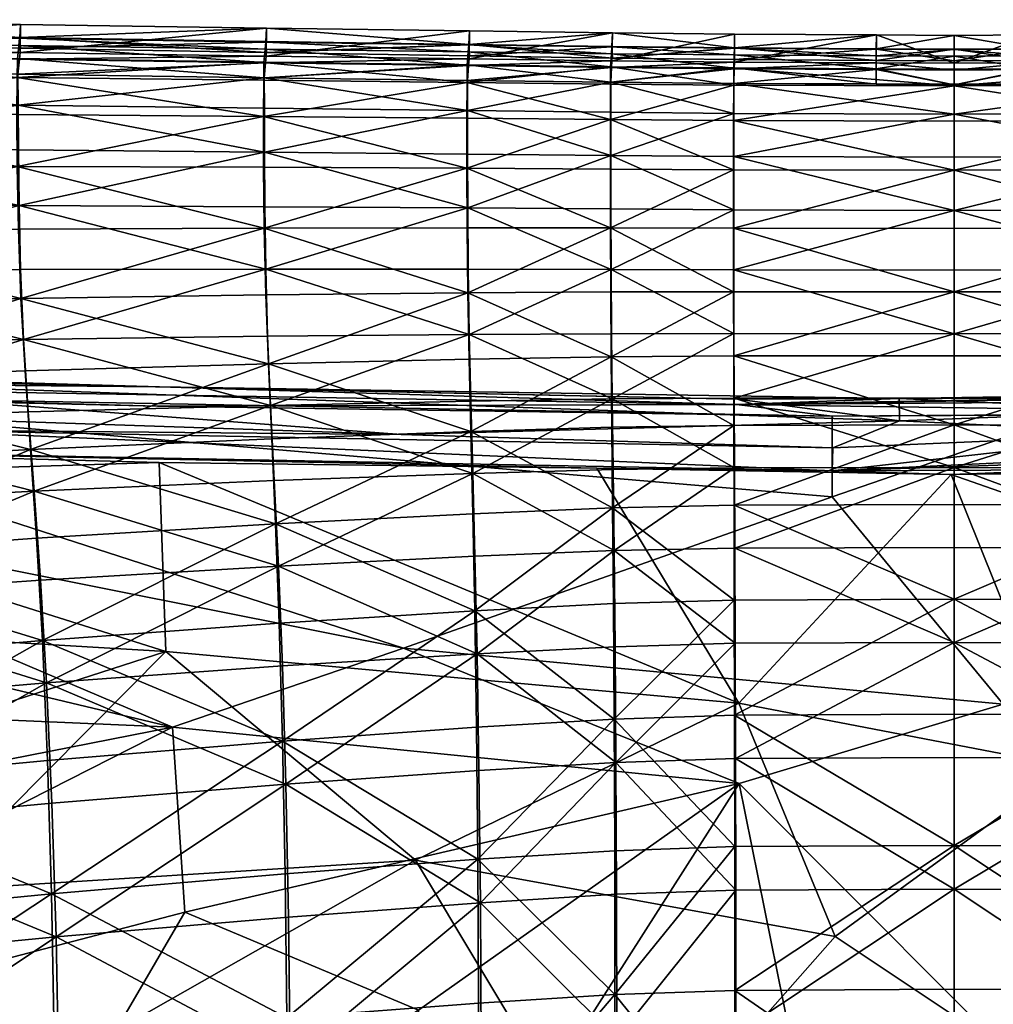
# Model space of a CAD drawing. Units: metres. Extents: x 0.925 to 1.915, y -0.69 to 0.
# Drawn here: x 1.345 to 1.423, y -0.082 to -0.003 of the extents above; entities that cross this region are included whole.
import ezdxf

# ---------------------------------------------------------------- set-up
doc = ezdxf.new("R2010")
doc.units = ezdxf.units.M
doc.header["$MEASUREMENT"] = 0
for name, color, linetype in [('Mobilier2D', 8, 'Continuous'), ('Mobilier3D', 7, 'Continuous'), ('Mobilier3D_Grand_plaid', 7, 'Continuous')]:
    doc.layers.add(name, color=color, linetype=linetype)

# ---------------------------------------------------------------- blocks, each defined once
blk = doc.blocks.new('9213db61-dfc9-4dd5-9686-767d7f580e37')
at = {"layer": 'Mobilier2D'}
for p, q in [((0.047652, 0.36733), (0.069524, 0.366915)), ((0.089289, 0.366596), (0.069524, 0.366915)), ((0.089289, 0.366596), (0.105597, 0.366359)), ((0.105597, 0.366359), (0.117077, 0.366191)), ((0.126903, 0.366079), (0.117077, 0.366191)), ((0.126903, 0.366079), (0.138294, 0.36601)), ((0.144538, 0.36597), (0.138294, 0.36601)), ((0.150781, 0.36601), (0.144538, 0.36597)), ((0.069518, 0.364871), (0.047637, 0.365379)), ((0.069518, 0.364871), (0.089292, 0.364487)), ((0.089292, 0.364487), (0.105602, 0.364208)), ((0.105602, 0.364208), (0.117076, 0.364014)), ((0.117076, 0.364014), (0.126896, 0.363888)), ((0.126896, 0.363888), (0.138287, 0.363813)), ((0.138287, 0.363813), (0.144538, 0.363771)), ((0.144538, 0.363771), (0.150788, 0.363813)), ((0.089105, 0.36231), (0.069313, 0.362615)), ((0.069313, 0.362615), (0.089105, 0.36231)), ((0.105433, 0.362083), (0.089105, 0.36231)), ((0.089105, 0.36231), (0.105433, 0.362083)), ((0.116947, 0.361922), (0.105433, 0.362083)), ((0.105433, 0.362083), (0.116947, 0.361922)), ((0.126832, 0.361814), (0.116947, 0.361922)), ((0.116947, 0.361922), (0.126832, 0.361814)), ((0.138269, 0.361771), (0.126832, 0.361814)), ((0.126832, 0.361814), (0.138269, 0.361747)), ((0.138269, 0.361747), (0.144538, 0.361709)), ((0.144538, 0.361709), (0.150806, 0.361747))]:
    blk.add_line(p, q, dxfattribs=at)
blk = doc.blocks.new('e41e77c2-6db6-4580-b77e-7d0e772c7f36')
at = {"layer": 'Mobilier2D', "xscale": 1.002809150736826, "yscale": 0.9313877624744902, "zscale": 1.006007051586707}
blk.add_blockref('9213db61-dfc9-4dd5-9686-767d7f580e37', (0.350056, -0.345267), dxfattribs=at)
blk = doc.blocks.new('9aca71ad-4c42-41ff-9650-bf5ee04e827e')
at = {"layer": 'Mobilier3D', "color": 2}
mesh = blk.add_polyface(dxfattribs=at)
corners = [(0.397597, -0.007163, 0.683325), (0.419564, -0.007531, 0.682179), (0.419543, -0.006267, 0.682857), (0.439411, -0.007816, 0.681277), (0.439398, -0.006558, 0.68196), (0.439382, -0.006593, 0.680471), (0.419521, -0.006319, 0.681359), (0.397538, -0.005964, 0.682485), (0.419704, -0.004585, 0.685596), (0.397751, -0.004163, 0.686706), (0.397842, -0.00314, 0.686231), (0.419775, -0.003527, 0.685111), (0.439597, -0.003824, 0.684229), (0.439539, -0.004904, 0.684719), (0.439599, -0.005788, 0.685524), (0.41977, -0.005431, 0.6864), (0.397827, -0.004958, 0.687507), (0.397597, -0.007163, 0.683325), (0.419564, -0.007531, 0.682179), (0.419675, -0.006327, 0.684039), (0.439411, -0.007816, 0.681277), (0.439508, -0.006622, 0.683145), (0.439382, -0.006593, 0.680471), (0.419521, -0.006319, 0.681359), (0.419631, -0.005211, 0.683285), (0.439478, -0.005508, 0.682412), (0.397665, -0.004822, 0.684389), (0.397724, -0.005942, 0.685171), (0.419729, -0.005773, 0.684973), (0.397788, -0.005387, 0.686104), (0.439556, -0.00607, 0.68408), (0.419684, -0.004626, 0.684199), (0.439525, -0.004942, 0.683339), (0.397726, -0.004211, 0.685283)]
mesh.append_faces([[corners[k] for k in face] for face in [(0, 1, 2), (2, 1, 3), (3, 4, 2), (2, 4, 5), (5, 6, 2), (2, 6, 7), (8, 9, 10), (10, 11, 8), (8, 11, 12), (12, 13, 8), (8, 13, 14), (14, 15, 8), (8, 15, 16), (16, 9, 8), (17, 18, 19), (18, 20, 21), (21, 19, 18), (22, 23, 24), (24, 25, 22), (26, 24, 23), (27, 19, 28), (28, 29, 27), (19, 21, 30), (30, 28, 19), (25, 24, 31), (31, 32, 25), (33, 31, 24), (29, 28, 11), (11, 10, 29), (12, 11, 28), (32, 31, 15), (31, 33, 16), (16, 15, 31)]], dxfattribs={"vtx2": -1, "color": 2})
mesh = blk.add_polyface(dxfattribs=at)
corners = [(0.455777, -0.006773, 0.681313), (0.439398, -0.006558, 0.68196), (0.439411, -0.007816, 0.681277), (0.455785, -0.008027, 0.680626), (0.455767, -0.006797, 0.679832), (0.439382, -0.006593, 0.680471), (0.467332, -0.008177, 0.680237), (0.467329, -0.006925, 0.680926), (0.467324, -0.006943, 0.679449), (0.455901, -0.005138, 0.684085), (0.439539, -0.004904, 0.684719), (0.439597, -0.003824, 0.684229), (0.45595, -0.004044, 0.683593), (0.455955, -0.006048, 0.68489), (0.439599, -0.005788, 0.685524), (0.467462, -0.004201, 0.683216), (0.467461, -0.006228, 0.684511), (0.439411, -0.007816, 0.681277), (0.455785, -0.008027, 0.680626), (0.45587, -0.00684, 0.6825), (0.439508, -0.006622, 0.683145), (0.467397, -0.006994, 0.682114), (0.467324, -0.006943, 0.679449), (0.455767, -0.006797, 0.679832), (0.455852, -0.005727, 0.681782), (0.439382, -0.006593, 0.680471), (0.439478, -0.005508, 0.682412), (0.455912, -0.00629, 0.683437), (0.439556, -0.00607, 0.68408), (0.467428, -0.006446, 0.683052), (0.467388, -0.005881, 0.681405), (0.455893, -0.005174, 0.682717), (0.439525, -0.004942, 0.683339), (0.419729, -0.005773, 0.684973), (0.467419, -0.005337, 0.682346), (0.41977, -0.005431, 0.6864)]
mesh.append_faces([[corners[k] for k in face] for face in [(0, 1, 2), (2, 3, 0), (0, 4, 5), (5, 1, 0), (0, 3, 6), (6, 7, 0), (0, 7, 8), (8, 4, 0), (9, 10, 11), (11, 12, 9), (9, 13, 14), (14, 10, 9), (9, 12, 15), (16, 13, 9), (17, 18, 19), (19, 20, 17), (21, 19, 18), (22, 23, 24), (23, 25, 26), (26, 24, 23), (20, 19, 27), (27, 28, 20), (29, 27, 19), (30, 24, 31), (24, 26, 32), (32, 31, 24), (33, 28, 11), (28, 27, 12), (12, 11, 28), (15, 12, 27), (34, 31, 13), (31, 32, 14), (14, 13, 31), (35, 14, 32)]], dxfattribs={"vtx2": -1, "color": 2})
mesh = blk.add_polyface(dxfattribs=at)
corners = [(0.477244, -0.007027, 0.680733), (0.467329, -0.006925, 0.680926), (0.467332, -0.008177, 0.680237), (0.477244, -0.008277, 0.680042), (0.488714, -0.00834, 0.679978), (0.488716, -0.007101, 0.679197), (0.477243, -0.00704, 0.679259), (0.467324, -0.006943, 0.679449), (0.477293, -0.005412, 0.68352), (0.467424, -0.005303, 0.683707), (0.467462, -0.004201, 0.683216), (0.477316, -0.004305, 0.68303), (0.455901, -0.005138, 0.684085), (0.467461, -0.006228, 0.684511), (0.477309, -0.006346, 0.684323), (0.455785, -0.008027, 0.680626), (0.467332, -0.008177, 0.680237), (0.467397, -0.006994, 0.682114), (0.477244, -0.008277, 0.680042), (0.477278, -0.007097, 0.681922), (0.488723, -0.007161, 0.681859), (0.488716, -0.007101, 0.679197), (0.477243, -0.00704, 0.679259), (0.477276, -0.005984, 0.681219), (0.467324, -0.006943, 0.679449), (0.467388, -0.005881, 0.681405), (0.455852, -0.005727, 0.681782), (0.45587, -0.00684, 0.6825), (0.467428, -0.006446, 0.683052), (0.477294, -0.00655, 0.682862), (0.488728, -0.006615, 0.682799), (0.488725, -0.006047, 0.681158), (0.477291, -0.005444, 0.682163), (0.467419, -0.005337, 0.682346), (0.455893, -0.005174, 0.682717), (0.455912, -0.00629, 0.683437), (0.455955, -0.006048, 0.68489)]
mesh.append_faces([[corners[k] for k in face] for face in [(0, 1, 2), (2, 3, 0), (0, 3, 4), (5, 6, 0), (0, 6, 7), (7, 1, 0), (8, 9, 10), (10, 11, 8), (10, 9, 12), (12, 9, 13), (8, 14, 13), (13, 9, 8), (15, 16, 17), (16, 18, 19), (19, 17, 16), (20, 19, 18), (21, 22, 23), (22, 24, 25), (25, 23, 22), (26, 25, 24), (27, 17, 28), (17, 19, 29), (29, 28, 17), (30, 29, 19), (31, 23, 32), (23, 25, 33), (33, 32, 23), (34, 33, 25), (35, 28, 10), (28, 29, 11), (11, 10, 28), (32, 33, 13), (13, 14, 32), (36, 13, 33)]], dxfattribs={"vtx2": -1, "color": 2})
mesh = blk.add_polyface(dxfattribs=at)
corners = [(0.488714, -0.00834, 0.679978), (0.488715, -0.007089, 0.680669), (0.477244, -0.007027, 0.680733), (0.488716, -0.007101, 0.679197), (0.477293, -0.005412, 0.68352), (0.477316, -0.004305, 0.68303), (0.488739, -0.00437, 0.682971), (0.488729, -0.00548, 0.68346), (0.488732, -0.006416, 0.684262), (0.477309, -0.006346, 0.684323), (0.477244, -0.008277, 0.680042), (0.488714, -0.00834, 0.679978), (0.488723, -0.007161, 0.681859), (0.495, -0.008375, 0.679979), (0.495, -0.007197, 0.68186), (0.477276, -0.005984, 0.681219), (0.488725, -0.006047, 0.681158), (0.488716, -0.007101, 0.679197), (0.477278, -0.007097, 0.681922), (0.488728, -0.006615, 0.682799), (0.495, -0.006651, 0.682801), (0.477291, -0.005444, 0.682163), (0.48873, -0.005509, 0.682104), (0.477294, -0.00655, 0.682862), (0.495, -0.004406, 0.682974), (0.495, -0.007125, 0.68067), (0.495, -0.007136, 0.679199), (0.495, -0.005517, 0.683463), (0.495, -0.006455, 0.684263), (0.495, -0.006083, 0.681161), (0.495, -0.005546, 0.682107)]
mesh.append_faces([[corners[k] for k in face] for face in [(0, 1, 2), (2, 1, 3), (4, 5, 6), (6, 7, 4), (4, 7, 8), (8, 9, 4), (10, 11, 12), (13, 14, 12), (12, 11, 13), (15, 16, 17), (18, 12, 19), (14, 20, 19), (19, 12, 14), (21, 22, 16), (23, 19, 6), (6, 5, 23), (20, 24, 6), (6, 19, 20), (22, 21, 9), (9, 8, 22), (1, 0, 13), (13, 25, 1), (3, 1, 25), (25, 26, 3), (7, 6, 24), (24, 27, 7), (8, 7, 27), (27, 28, 8), (17, 16, 29), (29, 26, 17), (16, 22, 30), (30, 29, 16), (22, 8, 28), (28, 30, 22)]], dxfattribs={"vtx2": -1, "color": 2})
mesh = blk.add_polyface(dxfattribs=at)
corners = [(0.512755, -0.007027, 0.680733), (0.501284, -0.007089, 0.680669), (0.501286, -0.00834, 0.679978), (0.501284, -0.007101, 0.679197), (0.512707, -0.005412, 0.68352), (0.50127, -0.00548, 0.68346), (0.501261, -0.00437, 0.682971), (0.512684, -0.004305, 0.68303), (0.51269, -0.006346, 0.684323), (0.501268, -0.006416, 0.684262), (0.501276, -0.007161, 0.681859), (0.501286, -0.00834, 0.679978), (0.512755, -0.008277, 0.680042), (0.495, -0.008375, 0.679979), (0.495, -0.007197, 0.68186), (0.501284, -0.007101, 0.679197), (0.501274, -0.006047, 0.681158), (0.512724, -0.005984, 0.681219), (0.501271, -0.006615, 0.682799), (0.512721, -0.007097, 0.681922), (0.495, -0.006651, 0.682801), (0.501269, -0.005509, 0.682104), (0.512708, -0.005444, 0.682163), (0.512705, -0.00655, 0.682862), (0.495, -0.004406, 0.682974), (0.495, -0.007125, 0.68067), (0.495, -0.007136, 0.679199), (0.495, -0.005517, 0.683463), (0.495, -0.006455, 0.684263), (0.495, -0.006083, 0.681161), (0.495, -0.005546, 0.682107)]
mesh.append_faces([[corners[k] for k in face] for face in [(0, 1, 2), (3, 1, 0), (4, 5, 6), (6, 7, 4), (4, 8, 9), (9, 5, 4), (10, 11, 12), (13, 11, 10), (10, 14, 13), (15, 16, 17), (18, 10, 19), (14, 10, 18), (18, 20, 14), (16, 21, 22), (23, 7, 6), (6, 18, 23), (20, 18, 6), (6, 24, 20), (21, 9, 8), (1, 25, 13), (13, 2, 1), (3, 26, 25), (25, 1, 3), (5, 27, 24), (24, 6, 5), (9, 28, 27), (27, 5, 9), (15, 26, 29), (29, 16, 15), (16, 29, 30), (30, 21, 16), (21, 30, 28), (28, 9, 21)]], dxfattribs={"vtx2": -1, "color": 2})
mesh = blk.add_polyface(dxfattribs=at)
corners = [(0.419585, -0.010014, 0.679255), (0.419602, -0.013613, 0.674015), (0.439428, -0.013806, 0.673119), (0.439422, -0.010265, 0.678353), (0.419653, -0.018108, 0.666866), (0.439455, -0.018205, 0.665981), (0.397678, -0.013395, 0.675157), (0.397636, -0.009699, 0.680403), (0.374932, -0.009318, 0.681788), (0.375177, -0.018015, 0.66937), (0.39777, -0.018037, 0.667997), (0.420008, -0.028896, 0.648479), (0.419776, -0.023276, 0.658218), (0.397957, -0.023412, 0.659334), (0.398284, -0.029307, 0.649577), (0.439529, -0.023228, 0.657348), (0.439674, -0.028642, 0.647626), (0.397728, -0.02019, 0.657147), (0.398018, -0.026065, 0.647431), (0.375534, -0.026732, 0.648698), (0.374938, -0.014957, 0.667155), (0.397577, -0.014928, 0.665853), (0.419506, -0.014958, 0.664781), (0.4196, -0.02001, 0.656095), (0.419802, -0.025608, 0.646398), (0.419501, -0.007789, 0.677755), (0.419484, -0.010776, 0.672115), (0.397523, -0.010593, 0.673206), (0.397524, -0.007501, 0.678864), (0.439346, -0.010943, 0.671258), (0.439351, -0.015023, 0.663944), (0.439364, -0.008021, 0.676881), (0.439403, -0.019927, 0.655277), (0.439524, -0.025319, 0.645598), (0.439739, -0.030864, 0.635249), (0.397597, -0.007163, 0.683325), (0.419564, -0.007531, 0.682179), (0.439411, -0.007816, 0.681277), (0.419521, -0.006319, 0.681359), (0.439382, -0.006593, 0.680471), (0.397538, -0.005964, 0.682485)]
mesh.append_faces([[corners[k] for k in face] for face in [(0, 1, 2), (2, 3, 0), (4, 5, 2), (2, 1, 4), (6, 7, 8), (9, 10, 6), (4, 1, 6), (6, 10, 4), (0, 7, 6), (6, 1, 0), (11, 12, 13), (13, 14, 11), (4, 10, 13), (13, 12, 4), (13, 10, 9), (4, 12, 15), (15, 5, 4), (11, 16, 15), (15, 12, 11), (17, 18, 19), (20, 21, 17), (22, 23, 17), (17, 21, 22), (24, 18, 17), (17, 23, 24), (25, 26, 27), (27, 28, 25), (22, 21, 27), (27, 26, 22), (22, 26, 29), (29, 30, 22), (25, 31, 29), (29, 26, 25), (24, 23, 32), (32, 33, 24), (22, 30, 32), (32, 23, 22), (24, 33, 34), (8, 7, 35), (0, 36, 35), (35, 7, 0), (0, 3, 37), (37, 36, 0), (25, 38, 39), (39, 31, 25), (25, 28, 40), (40, 38, 25)]], dxfattribs={"vtx2": -1, "color": 2})
mesh = blk.add_polyface(dxfattribs=at)
corners = [(0.45579, -0.010458, 0.677703), (0.439422, -0.010265, 0.678353), (0.439428, -0.013806, 0.673119), (0.455794, -0.013966, 0.672474), (0.455808, -0.018306, 0.665346), (0.439455, -0.018205, 0.665981), (0.455923, -0.028505, 0.647017), (0.455847, -0.023233, 0.656725), (0.439529, -0.023228, 0.657348), (0.439674, -0.028642, 0.647626), (0.467336, -0.014084, 0.672088), (0.467334, -0.010597, 0.677313), (0.467342, -0.018388, 0.664965), (0.467392, -0.028443, 0.646652), (0.467359, -0.023258, 0.656351), (0.439917, -0.034214, 0.637222), (0.420008, -0.028896, 0.648479), (0.455757, -0.008201, 0.676253), (0.455744, -0.011084, 0.670643), (0.439346, -0.010943, 0.671258), (0.439364, -0.008021, 0.676881), (0.455742, -0.015102, 0.663344), (0.439351, -0.015023, 0.663944), (0.45582, -0.025156, 0.64503), (0.439524, -0.025319, 0.645598), (0.439403, -0.019927, 0.655277), (0.455763, -0.019908, 0.654693), (0.46731, -0.019915, 0.654346), (0.467329, -0.025077, 0.644693), (0.467305, -0.015169, 0.662987), (0.467318, -0.008331, 0.675877), (0.46731, -0.01119, 0.670276), (0.455925, -0.030502, 0.634695), (0.439739, -0.030864, 0.635249), (0.467368, -0.030301, 0.634365), (0.455785, -0.008027, 0.680626), (0.439411, -0.007816, 0.681277), (0.439382, -0.006593, 0.680471), (0.455767, -0.006797, 0.679832), (0.467332, -0.008177, 0.680237), (0.467324, -0.006943, 0.679449)]
mesh.append_faces([[corners[k] for k in face] for face in [(0, 1, 2), (2, 3, 0), (4, 3, 2), (2, 5, 4), (6, 7, 8), (8, 9, 6), (4, 5, 8), (8, 7, 4), (0, 3, 10), (10, 11, 0), (4, 12, 10), (10, 3, 4), (6, 13, 14), (14, 7, 6), (4, 7, 14), (14, 12, 4), (6, 9, 15), (15, 9, 16), (17, 18, 19), (19, 20, 17), (21, 22, 19), (19, 18, 21), (23, 24, 25), (25, 26, 23), (21, 26, 25), (25, 22, 21), (23, 26, 27), (27, 28, 23), (21, 29, 27), (27, 26, 21), (17, 30, 31), (31, 18, 17), (21, 18, 31), (31, 29, 21), (23, 32, 33), (33, 24, 23), (23, 28, 34), (34, 32, 23), (0, 35, 36), (36, 1, 0), (17, 20, 37), (37, 38, 17), (0, 11, 39), (39, 35, 0), (17, 38, 40), (40, 30, 17)]], dxfattribs={"vtx2": -1, "color": 2})
mesh = blk.add_polyface(dxfattribs=at)
corners = [(0.477244, -0.014168, 0.671894), (0.495, -0.014224, 0.671831), (0.495, -0.010752, 0.677054), (0.477244, -0.010692, 0.677119), (0.495, -0.018502, 0.664711), (0.477246, -0.018453, 0.664774), (0.467336, -0.014084, 0.672088), (0.467342, -0.018388, 0.664965), (0.467334, -0.010597, 0.677313), (0.477263, -0.028433, 0.646469), (0.477252, -0.023292, 0.656164), (0.467359, -0.023258, 0.656351), (0.467392, -0.028443, 0.646652), (0.495, -0.02333, 0.656102), (0.495, -0.028455, 0.646408), (0.477282, -0.033622, 0.636094), (0.467448, -0.033693, 0.636273), (0.455923, -0.028505, 0.647017), (0.477231, -0.015225, 0.662811), (0.477229, -0.01994, 0.654175), (0.46731, -0.019915, 0.654346), (0.467305, -0.015169, 0.662987), (0.47723, -0.025057, 0.644527), (0.467329, -0.025077, 0.644693), (0.477241, -0.00842, 0.675691), (0.477236, -0.011266, 0.670095), (0.46731, -0.01119, 0.670276), (0.467318, -0.008331, 0.675877), (0.495, -0.011318, 0.670038), (0.495, -0.015269, 0.662756), (0.495, -0.008477, 0.675631), (0.495, -0.019972, 0.654122), (0.495, -0.025073, 0.644476), (0.477237, -0.03022, 0.634203), (0.467368, -0.030301, 0.634365), (0.495, -0.030214, 0.634153), (0.477244, -0.008277, 0.680042), (0.467332, -0.008177, 0.680237), (0.495, -0.00834, 0.679978), (0.477243, -0.00704, 0.679259), (0.495, -0.007101, 0.679198), (0.467324, -0.006943, 0.679449)]
mesh.append_faces([[corners[k] for k in face] for face in [(0, 1, 2), (2, 3, 0), (4, 1, 0), (0, 5, 4), (5, 0, 6), (6, 7, 5), (3, 8, 6), (6, 0, 3), (9, 10, 11), (11, 12, 9), (5, 7, 11), (11, 10, 5), (10, 13, 4), (4, 5, 10), (14, 13, 10), (10, 9, 14), (14, 9, 15), (16, 12, 17), (9, 12, 16), (18, 19, 20), (20, 21, 18), (22, 23, 20), (20, 19, 22), (24, 25, 26), (26, 27, 24), (18, 21, 26), (26, 25, 18), (25, 28, 29), (29, 18, 25), (30, 28, 25), (25, 24, 30), (19, 31, 32), (32, 22, 19), (29, 31, 19), (19, 18, 29), (22, 33, 34), (34, 23, 22), (32, 35, 33), (33, 22, 32), (3, 36, 37), (37, 8, 3), (2, 38, 36), (36, 3, 2), (39, 40, 30), (30, 24, 39), (24, 27, 41), (41, 39, 24)]], dxfattribs={"vtx2": -1, "color": 2})
mesh = blk.add_polyface(dxfattribs=at)
corners = [(0.512755, -0.014168, 0.671894), (0.512755, -0.010692, 0.677119), (0.495, -0.010752, 0.677054), (0.495, -0.014224, 0.671831), (0.495, -0.018502, 0.664711), (0.512753, -0.018453, 0.664774), (0.522658, -0.018388, 0.664965), (0.522664, -0.014084, 0.672088), (0.522665, -0.010597, 0.677313), (0.512736, -0.028433, 0.646469), (0.522607, -0.028443, 0.646652), (0.522641, -0.023258, 0.656351), (0.512748, -0.023292, 0.656164), (0.495, -0.02333, 0.656102), (0.495, -0.028455, 0.646408), (0.512717, -0.033622, 0.636094), (0.522552, -0.033693, 0.636273), (0.512768, -0.015225, 0.662811), (0.522695, -0.015169, 0.662987), (0.52269, -0.019915, 0.654346), (0.512771, -0.01994, 0.654175), (0.51277, -0.025057, 0.644527), (0.522671, -0.025077, 0.644693), (0.512759, -0.00842, 0.675691), (0.522682, -0.008331, 0.675877), (0.52269, -0.01119, 0.670276), (0.512764, -0.011266, 0.670095), (0.495, -0.015269, 0.662756), (0.495, -0.011318, 0.670038), (0.495, -0.008477, 0.675631), (0.495, -0.025073, 0.644476), (0.495, -0.019972, 0.654122), (0.522631, -0.030301, 0.634365), (0.512762, -0.03022, 0.634203), (0.495, -0.030214, 0.634153), (0.522668, -0.008177, 0.680237), (0.512755, -0.008277, 0.680042), (0.495, -0.00834, 0.679978), (0.512757, -0.00704, 0.679259), (0.495, -0.007101, 0.679198), (0.522675, -0.006943, 0.679449)]
mesh.append_faces([[corners[k] for k in face] for face in [(0, 1, 2), (2, 3, 0), (4, 5, 0), (0, 3, 4), (5, 6, 7), (7, 0, 5), (1, 0, 7), (7, 8, 1), (9, 10, 11), (11, 12, 9), (5, 12, 11), (11, 6, 5), (12, 5, 4), (4, 13, 12), (14, 9, 12), (12, 13, 14), (15, 9, 14), (16, 10, 9), (17, 18, 19), (19, 20, 17), (21, 20, 19), (19, 22, 21), (23, 24, 25), (25, 26, 23), (17, 26, 25), (25, 18, 17), (26, 17, 27), (27, 28, 26), (29, 23, 26), (26, 28, 29), (20, 21, 30), (30, 31, 20), (27, 17, 20), (20, 31, 27), (21, 22, 32), (32, 33, 21), (30, 21, 33), (33, 34, 30), (1, 8, 35), (35, 36, 1), (2, 1, 36), (36, 37, 2), (38, 23, 29), (29, 39, 38), (23, 38, 40), (40, 24, 23)]], dxfattribs={"vtx2": -1, "color": 2})
mesh = blk.add_polyface(dxfattribs=at)
corners = [(0.375861, -0.029918, 0.650921), (0.398284, -0.029307, 0.649577), (0.397957, -0.023412, 0.659334), (0.420008, -0.028896, 0.648479), (0.420387, -0.034744, 0.638057), (0.439917, -0.034214, 0.637222), (0.420859, -0.041113, 0.626176), (0.398796, -0.035509, 0.639136), (0.377225, -0.043742, 0.628542), (0.399425, -0.042258, 0.627234), (0.378795, -0.060575, 0.597187), (0.400761, -0.058368, 0.59593), (0.400103, -0.049797, 0.613091), (0.421865, -0.056576, 0.594929), (0.421369, -0.048293, 0.612059), (0.440552, -0.047158, 0.611271), (0.422292, -0.066251, 0.57401), (0.441155, -0.064719, 0.573288), (0.422629, -0.077035, 0.54985), (0.401329, -0.06821, 0.574972), (0.399713, -0.046457, 0.611145), (0.400338, -0.05499, 0.594059), (0.378273, -0.05724, 0.595269), (0.376793, -0.04049, 0.626454), (0.399075, -0.038954, 0.625213), (0.420583, -0.037767, 0.624214), (0.421062, -0.044914, 0.610164), (0.421531, -0.053165, 0.593101), (0.375534, -0.026732, 0.648698), (0.398018, -0.026065, 0.647431), (0.398488, -0.032238, 0.637047), (0.419802, -0.025608, 0.646398), (0.420147, -0.031429, 0.636031), (0.439739, -0.030864, 0.635249), (0.440319, -0.043749, 0.609418), (0.400886, -0.064799, 0.573173), (0.421942, -0.062811, 0.572243), (0.42227, -0.073567, 0.548143), (0.401332, -0.075611, 0.549104), (0.440886, -0.061257, 0.571549)]
mesh.append_faces([[corners[k] for k in face] for face in [(0, 1, 2), (3, 4, 5), (5, 4, 6), (7, 1, 0), (8, 9, 7), (6, 4, 7), (7, 9, 6), (3, 1, 7), (7, 4, 3), (10, 11, 12), (13, 14, 12), (12, 11, 13), (6, 9, 12), (12, 14, 6), (12, 9, 8), (6, 14, 15), (15, 14, 13), (13, 16, 17), (17, 16, 18), (19, 11, 10), (18, 16, 19), (13, 11, 19), (19, 16, 13), (20, 21, 22), (23, 24, 20), (25, 26, 20), (20, 24, 25), (27, 21, 20), (20, 26, 27), (28, 29, 30), (31, 32, 30), (30, 29, 31), (25, 24, 30), (30, 32, 25), (30, 24, 23), (25, 32, 33), (33, 32, 31), (27, 26, 34), (34, 26, 25), (22, 21, 35), (27, 36, 35), (35, 21, 27), (37, 38, 35), (35, 36, 37), (37, 36, 39), (39, 36, 27)]], dxfattribs={"vtx2": -1, "color": 2})
mesh = blk.add_polyface(dxfattribs=at)
corners = [(0.439917, -0.034214, 0.637222), (0.456049, -0.033877, 0.636629), (0.455923, -0.028505, 0.647017), (0.420859, -0.041113, 0.626176), (0.440221, -0.040275, 0.625363), (0.456209, -0.039712, 0.624786), (0.456558, -0.054223, 0.59364), (0.456384, -0.046372, 0.610715), (0.440552, -0.047158, 0.611271), (0.440875, -0.055195, 0.594171), (0.421865, -0.056576, 0.594929), (0.441155, -0.064719, 0.573288), (0.456711, -0.063625, 0.572788), (0.456826, -0.074282, 0.548589), (0.441372, -0.075435, 0.549107), (0.467448, -0.033693, 0.636273), (0.467519, -0.039391, 0.62444), (0.467598, -0.045917, 0.610381), (0.467753, -0.062981, 0.572487), (0.456062, -0.036309, 0.622909), (0.440014, -0.036896, 0.623448), (0.439739, -0.030864, 0.635249), (0.455925, -0.030502, 0.634695), (0.420583, -0.037767, 0.624214), (0.456371, -0.050767, 0.591874), (0.44062, -0.051758, 0.592378), (0.440319, -0.043749, 0.609418), (0.456216, -0.042942, 0.608894), (0.421531, -0.053165, 0.593101), (0.456513, -0.060147, 0.571069), (0.440886, -0.061257, 0.571549), (0.45662, -0.070784, 0.546915), (0.441094, -0.07195, 0.547419), (0.42227, -0.073567, 0.548143), (0.467485, -0.042472, 0.608582), (0.467551, -0.050185, 0.591572), (0.467422, -0.035972, 0.622587), (0.467368, -0.030301, 0.634365), (0.467615, -0.059493, 0.570782)]
mesh.append_faces([[corners[k] for k in face] for face in [(0, 1, 2), (3, 4, 0), (5, 1, 0), (0, 4, 5), (6, 7, 8), (8, 9, 6), (5, 4, 8), (8, 7, 5), (8, 4, 3), (10, 9, 8), (6, 9, 11), (11, 12, 6), (11, 9, 10), (13, 12, 11), (11, 14, 13), (2, 1, 15), (5, 16, 15), (15, 1, 5), (17, 7, 6), (5, 7, 17), (17, 16, 5), (6, 12, 18), (18, 12, 13), (19, 20, 21), (21, 22, 19), (21, 20, 23), (24, 25, 26), (26, 27, 24), (26, 25, 28), (23, 20, 26), (19, 27, 26), (26, 20, 19), (24, 29, 30), (30, 25, 24), (31, 32, 30), (30, 29, 31), (30, 32, 33), (28, 25, 30), (24, 27, 34), (34, 35, 24), (19, 36, 34), (34, 27, 19), (19, 22, 37), (37, 36, 19), (38, 29, 24), (31, 29, 38)]], dxfattribs={"vtx2": -1, "color": 2})
mesh = blk.add_polyface(dxfattribs=at)
corners = [(0.477282, -0.033622, 0.636094), (0.495, -0.033621, 0.636035), (0.495, -0.028455, 0.646408), (0.495, -0.039223, 0.62421), (0.477307, -0.039249, 0.624267), (0.467448, -0.033693, 0.636273), (0.467519, -0.039391, 0.62444), (0.477263, -0.028433, 0.646469), (0.456558, -0.054223, 0.59364), (0.467679, -0.053653, 0.593321), (0.467598, -0.045917, 0.610381), (0.477366, -0.053383, 0.593162), (0.477335, -0.045706, 0.610214), (0.495, -0.045655, 0.610159), (0.495, -0.053311, 0.593109), (0.477396, -0.062672, 0.572337), (0.495, -0.062585, 0.572287), (0.495, -0.073177, 0.54807), (0.477416, -0.073272, 0.548122), (0.467753, -0.062981, 0.572487), (0.456826, -0.074282, 0.548589), (0.467806, -0.073601, 0.548277), (0.47725, -0.035821, 0.622428), (0.477267, -0.042253, 0.608427), (0.467485, -0.042472, 0.608582), (0.467422, -0.035972, 0.622587), (0.477287, -0.049909, 0.591422), (0.467551, -0.050185, 0.591572), (0.467368, -0.030301, 0.634365), (0.477237, -0.03022, 0.634203), (0.495, -0.030214, 0.634153), (0.495, -0.035791, 0.622378), (0.495, -0.042199, 0.608377), (0.495, -0.049833, 0.591374), (0.456371, -0.050767, 0.591874), (0.467615, -0.059493, 0.570782), (0.47731, -0.059179, 0.570639), (0.477324, -0.069761, 0.546464), (0.467661, -0.070095, 0.546614), (0.45662, -0.070784, 0.546915), (0.495, -0.059089, 0.570593), (0.495, -0.069663, 0.546415)]
mesh.append_faces([[corners[k] for k in face] for face in [(0, 1, 2), (3, 1, 0), (0, 4, 3), (4, 0, 5), (5, 6, 4), (5, 0, 7), (8, 9, 10), (11, 12, 10), (10, 9, 11), (4, 6, 10), (10, 12, 4), (12, 13, 3), (3, 4, 12), (14, 13, 12), (12, 11, 14), (15, 16, 14), (14, 11, 15), (17, 16, 15), (15, 18, 17), (19, 9, 8), (20, 21, 19), (18, 15, 19), (19, 21, 18), (11, 9, 19), (19, 15, 11), (22, 23, 24), (24, 25, 22), (26, 27, 24), (24, 23, 26), (22, 25, 28), (28, 29, 22), (29, 30, 31), (31, 22, 29), (23, 32, 33), (33, 26, 23), (31, 32, 23), (23, 22, 31), (34, 27, 35), (26, 36, 35), (35, 27, 26), (37, 38, 35), (35, 36, 37), (35, 38, 39), (36, 40, 41), (41, 37, 36), (33, 40, 36), (36, 26, 33)]], dxfattribs={"vtx2": -1, "color": 2})
mesh = blk.add_polyface(dxfattribs=at)
corners = [(0.495, -0.028455, 0.646408), (0.495, -0.033621, 0.636035), (0.512717, -0.033622, 0.636094), (0.495, -0.039223, 0.62421), (0.512693, -0.039249, 0.624267), (0.522481, -0.039391, 0.62444), (0.522552, -0.033693, 0.636273), (0.512736, -0.028433, 0.646469), (0.522401, -0.045917, 0.610381), (0.522321, -0.053653, 0.593321), (0.533442, -0.054223, 0.59364), (0.512634, -0.053383, 0.593162), (0.512665, -0.045706, 0.610214), (0.495, -0.045655, 0.610159), (0.495, -0.053311, 0.593109), (0.512603, -0.062673, 0.572337), (0.495, -0.062585, 0.572287), (0.495, -0.073177, 0.54807), (0.512584, -0.073272, 0.548122), (0.522247, -0.062981, 0.572487), (0.522194, -0.073601, 0.548277), (0.533173, -0.074282, 0.548589), (0.51275, -0.035821, 0.622428), (0.522578, -0.035972, 0.622587), (0.522514, -0.042472, 0.608582), (0.512733, -0.042253, 0.608427), (0.512712, -0.049909, 0.591422), (0.522448, -0.050185, 0.591572), (0.512762, -0.03022, 0.634203), (0.522631, -0.030301, 0.634365), (0.495, -0.035791, 0.622378), (0.495, -0.030214, 0.634153), (0.495, -0.049833, 0.591374), (0.495, -0.042199, 0.608377), (0.522384, -0.059493, 0.570782), (0.512689, -0.059179, 0.570639), (0.512675, -0.069761, 0.546464), (0.522338, -0.070095, 0.546614), (0.53338, -0.070784, 0.546915), (0.495, -0.069663, 0.546415), (0.495, -0.059089, 0.570593)]
mesh.append_faces([[corners[k] for k in face] for face in [(0, 1, 2), (3, 4, 2), (2, 1, 3), (4, 5, 6), (6, 2, 4), (7, 2, 6), (8, 9, 10), (11, 9, 8), (8, 12, 11), (4, 12, 8), (8, 5, 4), (12, 4, 3), (3, 13, 12), (14, 11, 12), (12, 13, 14), (15, 11, 14), (14, 16, 15), (17, 18, 15), (15, 16, 17), (10, 9, 19), (19, 20, 21), (18, 20, 19), (19, 15, 18), (11, 15, 19), (19, 9, 11), (22, 23, 24), (24, 25, 22), (26, 25, 24), (24, 27, 26), (22, 28, 29), (29, 23, 22), (28, 22, 30), (30, 31, 28), (25, 26, 32), (32, 33, 25), (30, 22, 25), (25, 33, 30), (26, 27, 34), (34, 35, 26), (36, 35, 34), (34, 37, 36), (38, 37, 34), (35, 36, 39), (39, 40, 35), (32, 26, 35), (35, 40, 32)]], dxfattribs={"vtx2": -1, "color": 2})
mesh = blk.add_polyface(dxfattribs=at)
corners = [(0.422948, -0.100785, 0.494009), (0.422888, -0.11318, 0.463426), (0.441438, -0.111805, 0.46162), (0.422701, -0.125423, 0.432011), (0.380681, -0.104885, 0.497098), (0.380727, -0.116921, 0.46759), (0.402264, -0.114896, 0.46547), (0.402276, -0.102669, 0.495467), (0.380586, -0.128733, 0.437366), (0.402092, -0.126935, 0.434705), (0.401777, -0.138408, 0.403738), (0.380029, -0.08147, 0.55207), (0.401786, -0.079055, 0.550832), (0.401329, -0.06821, 0.574972), (0.422629, -0.077035, 0.54985), (0.402109, -0.090632, 0.524125), (0.38044, -0.092986, 0.525481), (0.422855, -0.088641, 0.523), (0.441505, -0.087051, 0.522113), (0.380037, -0.125177, 0.435961), (0.401658, -0.123365, 0.433283), (0.401363, -0.134808, 0.402389), (0.422358, -0.121844, 0.430577), (0.422088, -0.133506, 0.399155), (0.380114, -0.101398, 0.495518), (0.401822, -0.099162, 0.493884), (0.401818, -0.111357, 0.463968), (0.380165, -0.113398, 0.466098), (0.422589, -0.097263, 0.492428), (0.422535, -0.109629, 0.461918), (0.441162, -0.108246, 0.460109), (0.440752, -0.13248, 0.396163), (0.379871, -0.089535, 0.523815), (0.401652, -0.087156, 0.522469), (0.379466, -0.078057, 0.55032), (0.401332, -0.075611, 0.549104), (0.42227, -0.073567, 0.548143), (0.422493, -0.085147, 0.521354), (0.400886, -0.064799, 0.573173), (0.441224, -0.083543, 0.520477)]
mesh.append_faces([[corners[k] for k in face] for face in [(0, 1, 2), (2, 1, 3), (4, 5, 6), (6, 7, 4), (8, 9, 6), (6, 5, 8), (3, 1, 6), (6, 9, 3), (0, 7, 6), (6, 1, 0), (3, 9, 10), (10, 9, 8), (11, 12, 13), (13, 12, 14), (4, 7, 15), (15, 16, 4), (0, 17, 15), (15, 7, 0), (14, 12, 15), (15, 17, 14), (11, 16, 15), (15, 12, 11), (14, 17, 18), (19, 20, 21), (22, 23, 21), (21, 20, 22), (24, 25, 26), (26, 27, 24), (28, 29, 26), (26, 25, 28), (22, 20, 26), (26, 29, 22), (19, 27, 26), (26, 20, 19), (22, 29, 30), (30, 29, 28), (31, 23, 22), (24, 32, 33), (33, 25, 24), (34, 35, 33), (36, 37, 33), (33, 35, 36), (28, 25, 33), (33, 37, 28), (38, 35, 34), (28, 37, 39), (39, 37, 36)]], dxfattribs={"vtx2": -1, "color": 2})
mesh = blk.add_polyface(dxfattribs=at)
corners = [(0.495, -0.097103, 0.490954), (0.477376, -0.097198, 0.491046), (0.477294, -0.109922, 0.458949), (0.467681, -0.11021, 0.459371), (0.467785, -0.097516, 0.491321), (0.456868, -0.098169, 0.491871), (0.422629, -0.077035, 0.54985), (0.441372, -0.075435, 0.549107), (0.441155, -0.064719, 0.573288), (0.456885, -0.085896, 0.521473), (0.441505, -0.087051, 0.522113), (0.441534, -0.099272, 0.492789), (0.456826, -0.074282, 0.548589), (0.422948, -0.100785, 0.494009), (0.422855, -0.088641, 0.523), (0.467822, -0.085212, 0.521089), (0.477413, -0.084881, 0.520897), (0.477416, -0.073272, 0.548122), (0.467806, -0.073601, 0.548277), (0.495, -0.084783, 0.520833), (0.495, -0.073177, 0.54807), (0.441162, -0.108246, 0.460109), (0.441254, -0.09574, 0.491211), (0.456656, -0.09463, 0.490297), (0.422589, -0.097263, 0.492428), (0.467635, -0.093972, 0.489749), (0.467529, -0.106645, 0.457856), (0.477278, -0.093652, 0.489474), (0.495, -0.093555, 0.489383), (0.495, -0.106267, 0.45729), (0.477195, -0.106355, 0.457432), (0.441224, -0.083543, 0.520477), (0.456674, -0.082378, 0.519846), (0.42227, -0.073567, 0.548143), (0.441094, -0.07195, 0.547419), (0.45662, -0.070784, 0.546915), (0.467673, -0.081688, 0.519468), (0.467661, -0.070095, 0.546614), (0.477324, -0.069761, 0.546464), (0.477317, -0.081353, 0.51928), (0.495, -0.081253, 0.519218), (0.495, -0.069663, 0.546415)]
mesh.append_faces([[corners[k] for k in face] for face in [(0, 1, 2), (3, 4, 5), (1, 4, 3), (6, 7, 8), (5, 9, 10), (10, 11, 5), (12, 7, 10), (10, 9, 12), (10, 7, 6), (13, 11, 10), (10, 14, 13), (5, 4, 15), (15, 9, 5), (1, 16, 15), (15, 4, 1), (17, 18, 15), (15, 16, 17), (12, 9, 15), (15, 18, 12), (16, 19, 20), (20, 17, 16), (0, 19, 16), (16, 1, 0), (21, 22, 23), (24, 22, 21), (23, 25, 26), (26, 25, 27), (28, 29, 30), (30, 27, 28), (23, 22, 31), (31, 32, 23), (31, 22, 24), (33, 34, 31), (35, 32, 31), (31, 34, 35), (23, 32, 36), (36, 25, 23), (35, 37, 36), (36, 32, 35), (38, 39, 36), (36, 37, 38), (27, 25, 36), (36, 39, 27), (39, 40, 28), (28, 27, 39), (41, 40, 39), (39, 38, 41)]], dxfattribs={"vtx2": -1, "color": 2})
mesh = blk.add_polyface(dxfattribs=at)
corners = [(0.512706, -0.109922, 0.458949), (0.512623, -0.097198, 0.491046), (0.495, -0.097103, 0.490954), (0.533132, -0.098169, 0.491871), (0.522215, -0.097516, 0.491321), (0.522319, -0.11021, 0.459371), (0.548844, -0.064719, 0.573288), (0.548628, -0.075435, 0.549107), (0.56737, -0.077035, 0.54985), (0.548466, -0.099272, 0.492789), (0.548495, -0.087051, 0.522113), (0.533115, -0.085896, 0.521473), (0.533173, -0.074282, 0.548589), (0.567052, -0.100785, 0.494009), (0.522178, -0.085212, 0.521089), (0.512587, -0.084881, 0.520897), (0.512584, -0.073272, 0.548122), (0.522194, -0.073601, 0.548277), (0.495, -0.073177, 0.54807), (0.495, -0.084783, 0.520833), (0.533344, -0.09463, 0.490297), (0.548746, -0.09574, 0.491211), (0.548838, -0.108246, 0.460109), (0.56741, -0.097263, 0.492428), (0.52247, -0.106645, 0.457856), (0.522365, -0.093972, 0.489749), (0.512721, -0.093652, 0.489474), (0.512805, -0.106355, 0.457432), (0.495, -0.093555, 0.489383), (0.495, -0.106267, 0.45729), (0.533325, -0.082378, 0.519846), (0.548775, -0.083543, 0.520477), (0.548905, -0.07195, 0.547419), (0.56773, -0.073567, 0.548143), (0.53338, -0.070784, 0.546915), (0.522326, -0.081688, 0.519468), (0.522338, -0.070095, 0.546614), (0.512675, -0.069761, 0.546464), (0.512682, -0.081353, 0.51928), (0.495, -0.081253, 0.519218), (0.495, -0.069663, 0.546415)]
mesh.append_faces([[corners[k] for k in face] for face in [(0, 1, 2), (3, 4, 5), (5, 4, 1), (6, 7, 8), (3, 9, 10), (10, 11, 3), (12, 11, 10), (10, 7, 12), (8, 7, 10), (10, 9, 13), (3, 11, 14), (14, 4, 3), (1, 4, 14), (14, 15, 1), (16, 15, 14), (14, 17, 16), (12, 17, 14), (14, 11, 12), (15, 16, 18), (18, 19, 15), (2, 1, 15), (15, 19, 2), (20, 21, 22), (22, 21, 23), (24, 25, 20), (26, 25, 24), (24, 27, 26), (28, 26, 27), (27, 29, 28), (20, 30, 31), (31, 21, 20), (23, 21, 31), (31, 32, 33), (34, 32, 31), (31, 30, 34), (20, 25, 35), (35, 30, 20), (34, 30, 35), (35, 36, 34), (37, 36, 35), (35, 38, 37), (26, 38, 35), (35, 25, 26), (38, 26, 28), (28, 39, 38), (40, 37, 38), (38, 39, 40)]], dxfattribs={"vtx2": -1, "color": 2})
blk = doc.blocks.new('061fd26e-9b19-4e8d-bd77-2a7970ee9e50')
blk.add_blockref('9aca71ad-4c42-41ff-9650-bf5ee04e827e', (0, 0))
blk = doc.blocks.new('69bf400b-fca2-4ce4-bdd3-dcafee82c585')
at = {"layer": 'Mobilier3D_Grand_plaid', "color": 4}
mesh = blk.add_polyface(dxfattribs=at)
corners = [(0.575823, -0.108116, 0.511748), (0.576584, -0.08634, 0.561155), (0.618979, -0.091343, 0.563807), (0.616478, -0.140978, 0.460941), (0.555204, -0.147133, 0.424371), (0.537447, -0.157585, 0.390904), (0.558035, -0.054049, 0.634458), (0.623419, -0.042177, 0.659955), (0.523199, -0.049709, 0.641243), (0.600131, -0.062686, 0.613093), (0.642179, -0.066737, 0.616479), (0.598597, -0.078925, 0.582742), (0.578608, -0.059785, 0.626086), (0.621397, -0.061931, 0.629138), (0.622719, -0.050207, 0.647124), (0.579904, -0.032229, 0.666182), (0.645446, -0.03003, 0.670904), (0.602248, -0.032142, 0.665226), (0.477465, -0.03413, 0.660396), (0.577209, -0.073323, 0.601032), (0.639379, -0.089241, 0.58899), (0.619632, -0.077244, 0.603965), (0.575154, -0.113179, 0.514163), (0.617999, -0.096195, 0.566533), (0.575935, -0.09131, 0.563777), (0.624022, -0.033598, 0.663136), (0.558682, -0.041258, 0.646783), (0.504358, -0.034967, 0.658624), (0.579879, -0.045037, 0.640818), (0.485186, -0.039484, 0.661669), (0.623499, -0.034757, 0.670764), (0.601854, -0.033927, 0.669604), (0.579999, -0.038297, 0.665108), (0.623782, -0.036761, 0.668268), (0.50434, -0.039417, 0.661699), (0.63903, -0.105144, 0.54213), (0.579817, -0.032818, 0.667287), (0.511968, -0.036488, 0.665122), (0.667787, -0.031282, 0.675453), (0.637816, -0.109997, 0.544743), (0.557102, -0.065007, 0.613655), (0.522355, -0.077789, 0.58187), (0.579059, -0.05502, 0.623041), (0.623208, -0.045692, 0.643696), (0.643771, -0.052227, 0.637245), (0.602418, -0.033246, 0.663235), (0.668464, -0.030797, 0.669877), (0.640477, -0.084544, 0.586038), (0.617599, -0.147124, 0.429775), (0.555706, -0.141905, 0.422272), (0.555465, -0.117977, 0.482484), (0.554939, -0.123107, 0.484788), (0.523368, -0.034825, 0.659494), (0.617881, -0.157787, 0.400477), (0.512044, -0.151113, 0.385132), (0.51197, -0.034662, 0.664714), (0.556523, -0.07504, 0.580548), (0.641287, -0.071276, 0.619752)]
mesh.append_faces([[corners[k] for k in face] for face in [(0, 1, 2), (3, 4, 5), (6, 7, 8), (9, 10, 11), (12, 13, 14), (15, 16, 17), (15, 17, 18), (19, 20, 21), (14, 7, 12), (22, 23, 24), (25, 26, 27), (26, 25, 28), (29, 30, 31), (8, 7, 32), (33, 34, 32), (35, 0, 2), (31, 36, 37), (38, 36, 31), (22, 39, 23), (13, 12, 19), (40, 41, 24), (26, 28, 42), (9, 43, 44), (45, 17, 46), (18, 17, 45), (10, 47, 11), (0, 35, 48), (48, 49, 50), (22, 3, 39), (51, 4, 3), (52, 45, 25), (19, 21, 13), (34, 33, 30), (2, 1, 11), (12, 7, 6), (19, 12, 40), (24, 23, 19), (19, 40, 24), (32, 7, 33), (25, 27, 52), (49, 53, 54), (53, 49, 48), (55, 36, 15), (16, 15, 36), (11, 56, 42), (56, 11, 1), (11, 47, 2), (22, 51, 3), (51, 22, 24), (43, 9, 42), (11, 42, 9), (12, 6, 40), (57, 13, 21), (0, 48, 50), (1, 0, 50), (23, 20, 19), (42, 28, 43), (28, 25, 43)]], dxfattribs={"vtx2": -1, "color": 4})
mesh = blk.add_polyface(dxfattribs=at)
corners = [(0.370547, -0.091343, 0.563807), (0.369043, -0.072529, 0.600949), (0.43202, -0.060133, 0.610794), (0.466552, -0.162185, 0.356304), (0.371174, -0.16823, 0.371093), (0.372016, -0.135881, 0.458789), (0.393483, -0.150363, 0.429529), (0.351711, -0.109997, 0.544743), (0.333168, -0.147158, 0.465162), (0.433004, -0.07504, 0.580548), (0.410468, -0.05502, 0.623041), (0.367466, -0.057343, 0.625865), (0.344602, -0.041415, 0.652718), (0.413704, -0.108116, 0.511748), (0.43382, -0.141922, 0.422264), (0.387462, -0.040164, 0.662423), (0.366807, -0.050207, 0.647124), (0.431491, -0.054049, 0.634458), (0.409746, -0.036189, 0.667726), (0.34424, -0.034344, 0.672426), (0.387359, -0.037641, 0.66655), (0.390029, -0.067424, 0.616137), (0.350147, -0.089241, 0.58899), (0.412317, -0.073323, 0.601032), (0.414372, -0.113179, 0.514163), (0.349049, -0.084544, 0.586038), (0.32943, -0.098435, 0.567714), (0.387398, -0.041167, 0.649219), (0.387109, -0.033246, 0.663234), (0.343641, -0.031909, 0.666809), (0.430796, -0.034287, 0.661032), (0.392961, -0.104191, 0.541453), (0.330788, -0.103124, 0.570558), (0.331568, -0.163623, 0.405282), (0.368129, -0.061931, 0.629138), (0.345092, -0.045798, 0.656325), (0.324195, -0.051552, 0.651765), (0.34824, -0.071276, 0.619752), (0.326361, -0.06556, 0.633652), (0.343974, -0.036025, 0.670328), (0.330905, -0.119951, 0.51845), (0.371614, -0.113008, 0.514599), (0.343968, -0.030186, 0.66976), (0.430963, -0.032732, 0.663883), (0.366092, -0.033707, 0.671197), (0.45043, -0.036566, 0.665965), (0.387514, -0.031812, 0.668086), (0.328683, -0.083059, 0.608269), (0.352823, -0.154849, 0.43397), (0.372637, -0.163272, 0.402347), (0.433625, -0.169425, 0.363994), (0.325461, -0.061227, 0.630102), (0.345755, -0.05223, 0.637251), (0.450638, -0.053763, 0.621181), (0.430933, -0.038808, 0.663918), (0.331662, -0.142158, 0.463057), (0.327521, -0.078558, 0.605042), (0.34433, -0.031629, 0.672933), (0.33307, -0.168691, 0.407121)]
mesh.append_faces([[corners[k] for k in face] for face in [(0, 1, 2), (3, 4, 5), (6, 7, 8), (2, 9, 0), (10, 11, 12), (13, 14, 5), (15, 16, 17), (18, 19, 20), (16, 21, 17), (21, 22, 23), (24, 7, 6), (0, 25, 1), (25, 0, 26), (12, 27, 10), (28, 29, 30), (31, 32, 7), (23, 22, 31), (33, 5, 4), (34, 35, 36), (37, 34, 38), (15, 39, 35), (40, 0, 41), (42, 43, 29), (18, 44, 19), (44, 45, 46), (21, 47, 22), (6, 8, 48), (6, 49, 50), (51, 52, 1), (2, 1, 11), (23, 17, 21), (12, 29, 27), (13, 0, 9), (41, 0, 13), (20, 19, 39), (27, 28, 53), (27, 29, 28), (21, 34, 37), (34, 21, 16), (43, 42, 46), (1, 52, 11), (12, 11, 52), (24, 31, 7), (20, 15, 54), (15, 20, 39), (10, 2, 11), (27, 2, 10), (41, 5, 55), (13, 5, 41), (25, 56, 1), (57, 44, 46), (22, 32, 31), (45, 44, 18), (6, 48, 49), (48, 58, 49), (16, 35, 34), (35, 16, 15), (37, 47, 21)]], dxfattribs={"vtx2": -1, "color": 4})
mesh = blk.add_polyface(dxfattribs=at)
corners = [(0.430933, -0.038808, 0.663918), (0.387462, -0.040164, 0.662423), (0.431491, -0.054049, 0.634458), (0.372016, -0.135881, 0.458789), (0.43382, -0.141922, 0.422264), (0.466552, -0.162185, 0.356304), (0.477465, -0.03413, 0.660396), (0.343641, -0.031909, 0.666809), (0.430963, -0.032732, 0.663883), (0.485407, -0.076999, 0.581367), (0.451602, -0.070859, 0.599127), (0.467463, -0.097332, 0.537958), (0.48517, -0.041591, 0.644749), (0.450638, -0.053763, 0.621181), (0.387109, -0.033246, 0.663234), (0.392961, -0.104191, 0.541453), (0.490595, -0.035452, 0.664767), (0.387514, -0.031812, 0.668086), (0.45043, -0.036566, 0.665965), (0.434322, -0.147167, 0.424369), (0.48544, -0.119658, 0.481895), (0.414372, -0.113179, 0.514163), (0.477697, -0.156525, 0.387232), (0.387359, -0.037641, 0.66655), (0.485186, -0.039484, 0.661669), (0.409746, -0.036189, 0.667726), (0.485235, -0.03762, 0.664391), (0.477661, -0.058199, 0.623039), (0.490585, -0.033662, 0.662943), (0.477537, -0.033711, 0.663763), (0.485171, -0.035086, 0.658913), (0.413704, -0.108116, 0.511748), (0.452189, -0.104638, 0.509792), (0.430796, -0.034287, 0.661032), (0.498873, -0.085962, 0.561017), (0.484958, -0.161622, 0.35409), (0.484957, -0.178684, 0.302286), (0.477761, -0.127131, 0.448827), (0.485025, -0.150882, 0.384427), (0.451848, -0.082949, 0.559519), (0.477682, -0.064688, 0.595562), (0.494763, -0.039787, 0.661611), (0.466212, -0.039275, 0.662277), (0.433004, -0.07504, 0.580548), (0.43202, -0.060133, 0.610794), (0.387398, -0.041167, 0.649219), (0.485329, -0.102529, 0.508611), (0.433625, -0.169425, 0.363994), (0.48509, -0.167329, 0.356261), (0.49896, -0.058287, 0.608884), (0.466419, -0.171419, 0.328476), (0.371174, -0.16823, 0.371093), (0.393483, -0.150363, 0.429529), (0.412317, -0.073323, 0.601032)]
mesh.append_faces([[corners[k] for k in face] for face in [(0, 1, 2), (3, 4, 5), (6, 7, 8), (9, 10, 11), (12, 13, 14), (15, 11, 10), (16, 17, 18), (19, 20, 21), (22, 20, 19), (23, 24, 25), (26, 25, 24), (2, 27, 0), (8, 28, 6), (16, 29, 17), (12, 14, 30), (4, 31, 32), (33, 7, 6), (18, 26, 16), (9, 11, 34), (5, 35, 36), (37, 38, 5), (32, 39, 40), (32, 31, 39), (41, 42, 27), (23, 42, 24), (43, 44, 40), (13, 44, 45), (21, 20, 11), (34, 11, 20), (5, 4, 37), (46, 37, 4), (10, 27, 2), (42, 41, 24), (22, 19, 47), (47, 48, 22), (40, 13, 49), (40, 44, 13), (50, 51, 5), (32, 40, 46), (4, 32, 46), (8, 17, 29), (38, 35, 5), (13, 12, 49), (30, 14, 33), (33, 6, 30), (11, 15, 21), (9, 27, 10), (52, 19, 21), (19, 52, 47), (27, 42, 0), (0, 42, 23), (8, 29, 28), (29, 16, 28), (10, 53, 15), (53, 10, 2), (18, 25, 26), (39, 31, 43), (39, 43, 40)]], dxfattribs={"vtx2": -1, "color": 4})
mesh = blk.add_polyface(dxfattribs=at)
corners = [(0.555706, -0.141905, 0.422272), (0.504194, -0.091254, 0.535065), (0.555465, -0.117977, 0.482484), (0.522355, -0.077789, 0.58187), (0.504054, -0.107669, 0.510969), (0.575935, -0.09131, 0.563777), (0.601854, -0.033927, 0.669604), (0.511968, -0.036488, 0.665122), (0.485186, -0.039484, 0.661669), (0.556523, -0.07504, 0.580548), (0.511922, -0.05846, 0.609108), (0.579059, -0.05502, 0.623041), (0.477465, -0.03413, 0.660396), (0.490585, -0.033662, 0.662943), (0.579904, -0.032229, 0.666182), (0.504232, -0.114492, 0.479605), (0.512044, -0.151113, 0.385132), (0.485025, -0.150882, 0.384427), (0.554939, -0.123107, 0.484788), (0.522017, -0.120591, 0.482702), (0.49896, -0.058287, 0.608884), (0.477682, -0.064688, 0.595562), (0.51197, -0.034662, 0.664714), (0.511765, -0.127131, 0.448827), (0.485329, -0.102529, 0.508611), (0.523199, -0.049709, 0.641243), (0.539262, -0.039184, 0.66298), (0.494763, -0.039787, 0.661611), (0.477697, -0.156525, 0.387232), (0.504263, -0.144398, 0.418425), (0.576584, -0.08634, 0.561155), (0.477761, -0.127131, 0.448827), (0.50434, -0.039417, 0.661699), (0.485171, -0.035086, 0.658913), (0.504358, -0.034967, 0.658624), (0.48517, -0.041591, 0.644749), (0.579817, -0.032818, 0.667287), (0.558682, -0.041258, 0.646783), (0.48544, -0.119658, 0.481895), (0.498873, -0.085962, 0.561017), (0.504205, -0.063313, 0.611621), (0.485407, -0.076999, 0.581367), (0.477661, -0.058199, 0.623039), (0.602418, -0.033246, 0.663235), (0.523368, -0.034825, 0.659494), (0.558035, -0.054049, 0.634458), (0.537447, -0.157585, 0.390904), (0.623499, -0.034757, 0.670764), (0.490595, -0.035452, 0.664767), (0.485235, -0.03762, 0.664391), (0.557102, -0.065007, 0.613655), (0.579999, -0.038297, 0.665108), (0.555204, -0.147133, 0.424371)]
mesh.append_faces([[corners[k] for k in face] for face in [(0, 1, 2), (3, 4, 5), (6, 7, 8), (9, 10, 11), (12, 13, 14), (15, 16, 17), (18, 4, 19), (5, 4, 18), (20, 1, 21), (22, 14, 13), (0, 23, 1), (1, 24, 21), (25, 26, 27), (4, 28, 29), (10, 30, 1), (1, 30, 2), (17, 31, 15), (27, 26, 32), (33, 34, 35), (7, 36, 22), (11, 10, 37), (34, 37, 10), (28, 4, 38), (39, 40, 41), (27, 42, 40), (24, 15, 31), (24, 1, 15), (43, 44, 12), (44, 33, 12), (45, 25, 40), (27, 40, 25), (10, 20, 34), (10, 1, 20), (8, 27, 32), (4, 29, 19), (19, 29, 46), (47, 8, 32), (10, 9, 30), (38, 4, 39), (39, 4, 3), (35, 34, 20), (44, 34, 33), (48, 22, 13), (22, 48, 7), (40, 42, 41), (8, 7, 49), (7, 48, 49), (16, 23, 0), (40, 39, 3), (50, 40, 3), (51, 26, 25), (51, 32, 26), (40, 50, 45), (52, 19, 46), (18, 19, 52), (15, 23, 16), (23, 15, 1)]], dxfattribs={"vtx2": -1, "color": 4})
blk = doc.blocks.new('ed859b86-5042-4bd6-beb0-24f6a78a49b8')
for name in ['061fd26e-9b19-4e8d-bd77-2a7970ee9e50', '69bf400b-fca2-4ce4-bdd3-dcafee82c585']:
    blk.add_blockref(name, (0, 0))
blk = doc.blocks.new('10f35992-b1ed-4a46-ac25-23e5773fd3ec')
for name in ['e41e77c2-6db6-4580-b77e-7d0e772c7f36', 'ed859b86-5042-4bd6-beb0-24f6a78a49b8']:
    blk.add_blockref(name, (0, 0))

msp = doc.modelspace()

# ---------------------------------------------------------------- block references
msp.add_blockref('10f35992-b1ed-4a46-ac25-23e5773fd3ec', (0.925039, 0, 0))

doc.saveas('drawing.dxf')
